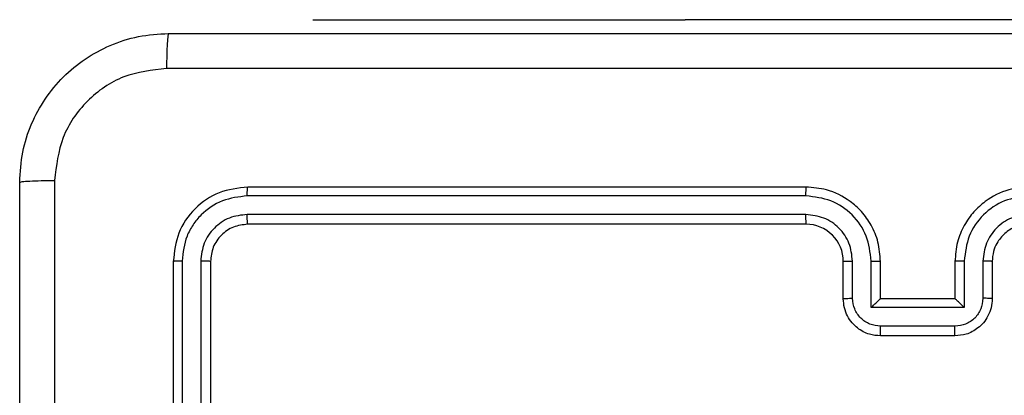
# Model space of a CAD drawing. Units: millimetres. Extents: x 354 to 812, y 261 to 645.
# Drawn here: x 652 to 657, y 493 to 495 of the extents above; entities that cross this region are included whole.
import ezdxf

# ---------------------------------------------------------------- set-up
doc = ezdxf.new("R2010")
doc.units = ezdxf.units.MM
doc.header["$LTSCALE"] = 30

msp = doc.modelspace()

# ---------------------------------------------------------------- linework, layer by layer
at = {"color": 7, "linetype": 'Continuous', "lineweight": 25}
for p, q in [((653.6723, 495.1583), (653.6723, 495.1583)), ((653.6723, 495.1583), (655.6723, 495.1583)), ((658.1723, 495.1583), (655.6723, 495.1583)), ((656.3223, 494.259), (653.3223, 494.259)), ((656.3219, 494.2116), (653.3199, 494.2116)), ((656.3219, 494.1115), (653.3199, 494.1116)), ((656.3223, 494.059), (653.3223, 494.059)), ((652.9223, 493.859), (652.9223, 490.859)), ((652.9697, 493.8614), (652.9697, 490.8594)), ((653.0697, 493.8614), (653.0698, 490.8594)), ((653.1223, 493.859), (653.1223, 490.859)), ((656.5223, 493.659), (656.5223, 493.859)), ((656.572, 493.6612), (656.572, 493.8613)), ((656.6721, 493.6112), (656.6721, 493.8613)), ((656.7223, 493.659), (656.7223, 493.859)), ((657.1223, 493.859), (657.1223, 493.659)), ((657.1724, 493.8613), (657.1724, 493.6112)), ((657.2725, 493.8613), (657.2725, 493.6612)), ((657.3223, 493.859), (657.3223, 493.659)), ((656.7223, 493.659), (656.7222, 493.659)), ((657.1223, 493.659), (656.7223, 493.659)), ((657.1223, 493.659), (657.1223, 493.659)), ((657.1724, 493.6112), (656.6721, 493.6112)), ((657.1224, 493.5111), (656.7221, 493.5111)), ((657.1223, 493.459), (656.7223, 493.459))]:
    msp.add_line(p, q, dxfattribs=at)
at = {"color": 8, "linetype": 'Continuous', "lineweight": 25}
msp.add_line((655.6723, 495.1583), (655.6723, 495.1583), dxfattribs=at)
at = {"color": 7, "linetype": 'Continuous', "lineweight": 25}
msp.add_arc((656.3223, 493.859), 0.2, 359.9993, 90.0007, dxfattribs=at)
for points, knots in [([(652.0973, 494.284), (652.1005, 494.3386), (652.1069, 494.4462), (652.1718, 494.6464), (652.3174, 494.8641), (652.5351, 495.0096), (652.7352, 495.0744), (652.8428, 495.0808), (652.8973, 495.084)], [0, 0, 0, 0, 0.130542, 0.257582, 0.500014, 0.742663, 0.869632, 1, 1, 1, 1]), ([(652.8973, 495.084), (652.8959, 495.0811), (652.8932, 495.0753), (652.8897, 495.0329), (652.8872, 494.9712), (652.8868, 494.9213), (652.8865, 494.8964)], [0, 0, 0, 0, 0.249956, 0.499888, 0.749648, 1, 1, 1, 1]), ([(652.8973, 495.084), (653.7912, 495.084), (655.5794, 495.084), (658.2651, 495.084), (660.0533, 495.084), (660.9473, 495.084)], [0, 0, 0, 0, 0.333295, 0.666702, 1, 1, 1, 1]), ([(652.8865, 494.8964), (652.8078, 494.8873), (652.6503, 494.8691), (652.4511, 494.7302), (652.3126, 494.5309), (652.2942, 494.3735), (652.2849, 494.2948)], [0, 0, 0, 0, 0.249952, 0.500059, 0.749962, 1, 1, 1, 1]), ([(660.958, 494.8964), (660.0615, 494.8963), (658.2687, 494.8962), (655.5759, 494.8962), (653.783, 494.8963), (652.8865, 494.8964)], [0, 0, 0, 0, 0.333337, 0.666663, 1, 1, 1, 1]), ([(652.0973, 494.284), (652.1001, 494.2854), (652.1057, 494.2881), (652.1484, 494.2916), (652.2103, 494.294), (652.26, 494.2945), (652.2849, 494.2948)], [0, 0, 0, 0, 0.2503948, 0.500128, 0.7500584, 1, 1, 1, 1]), ([(652.0973, 486.234), (652.0973, 487.128), (652.0973, 488.9162), (652.0973, 491.6018), (652.0973, 493.3901), (652.0973, 494.284)], [0, 0, 0, 0, 0.333295, 0.666702, 1, 1, 1, 1]), ([(652.2849, 494.2948), (652.285, 493.6225), (652.285, 492.278), (652.285, 490.932), (652.285, 490.259)], [0, 0, 0, 0, 0.500006, 1, 1, 1, 1]), ([(653.3223, 494.259), (653.2698, 494.253), (653.165, 494.241), (653.0327, 494.1484), (652.9403, 494.0162), (652.9283, 493.9114), (652.9223, 493.859)], [0, 0, 0, 0, 0.25015, 0.500123, 0.750042, 1, 1, 1, 1]), ([(653.3199, 494.2116), (653.32, 494.2187), (653.3201, 494.2327), (653.3207, 494.2482), (653.3215, 494.2573), (653.322, 494.2585), (653.3223, 494.259)], [0, 0, 0, 0, 0.279844, 0.559323, 0.779603, 1, 1, 1, 1]), ([(656.3219, 494.2116), (656.3219, 494.2179), (656.3219, 494.2304), (656.322, 494.2461), (656.3221, 494.2568), (656.3222, 494.2583), (656.3223, 494.259)], [0, 0, 0, 0, 0.250018, 0.50008, 0.749908, 1, 1, 1, 1]), ([(656.7223, 493.859), (656.7196, 493.8942), (656.7144, 493.9619), (656.6759, 494.0532), (656.6235, 494.127), (656.5456, 494.197), (656.4433, 494.2492), (656.3592, 494.256), (656.3223, 494.259)], [0, 0, 0, 0, 0.167926, 0.323664, 0.467188, 0.598494, 0.823498, 1, 1, 1, 1]), ([(657.5223, 494.259), (657.4851, 494.256), (657.4007, 494.2491), (657.2982, 494.1966), (657.2205, 494.1263), (657.1683, 494.0526), (657.13, 493.9616), (657.1249, 493.894), (657.1223, 493.859)], [0, 0, 0, 0, 0.177618, 0.402993, 0.534216, 0.677457, 0.832699, 1, 1, 1, 1]), ([(653.3199, 494.2116), (653.2742, 494.2061), (653.1829, 494.195), (653.0852, 494.1278), (653.027, 494.0575), (652.9826, 493.9763), (652.9748, 493.9073), (652.9697, 493.8614)], [0, 0, 0, 0, 0.24963, 0.499238, 0.62382, 0.749838, 1, 1, 1, 1]), ([(656.6721, 493.8613), (656.6668, 493.9072), (656.6561, 493.9989), (656.5753, 494.1148), (656.4592, 494.1948), (656.3677, 494.206), (656.3219, 494.2116)], [0, 0, 0, 0, 0.25044, 0.500154, 0.750088, 1, 1, 1, 1]), ([(657.5226, 494.2116), (657.4769, 494.206), (657.3853, 494.1948), (657.2692, 494.1148), (657.1884, 493.9989), (657.1777, 493.9072), (657.1724, 493.8613)], [0, 0, 0, 0, 0.249894, 0.49983, 0.74951, 1, 1, 1, 1]), ([(653.3199, 494.1116), (653.2871, 494.1079), (653.2378, 494.1023), (653.1798, 494.0706), (653.1296, 494.029), (653.0816, 493.9593), (653.0737, 493.894), (653.0697, 493.8614)], [0, 0, 0, 0, 0.250167, 0.376177, 0.500803, 0.75039, 1, 1, 1, 1]), ([(653.3223, 494.059), (653.3219, 494.0601), (653.3212, 494.0621), (653.3204, 494.0763), (653.3199, 494.0937), (653.3199, 494.1056), (653.3199, 494.1116)], [0, 0, 0, 0, 0.279784, 0.559159, 0.779643, 1, 1, 1, 1]), ([(656.572, 493.8613), (656.5682, 493.8941), (656.5606, 493.9596), (656.5029, 494.0424), (656.42, 494.0995), (656.3546, 494.1075), (656.3219, 494.1115)], [0, 0, 0, 0, 0.250445, 0.500138, 0.750104, 1, 1, 1, 1]), ([(656.3223, 494.059), (656.3222, 494.0592), (656.3222, 494.0596), (656.3221, 494.0629), (656.322, 494.0677), (656.322, 494.0743), (656.3219, 494.0824), (656.3219, 494.0915), (656.3219, 494.1014), (656.3219, 494.1081), (656.3219, 494.1115)], [0, 0, 0, 0, 0.12516, 0.250264, 0.375287, 0.500086, 0.624905, 0.749971, 0.875039, 1, 1, 1, 1]), ([(657.5226, 494.1115), (657.4898, 494.1077), (657.4243, 494.1001), (657.3415, 494.0423), (657.2844, 493.9594), (657.2765, 493.894), (657.2725, 493.8613)], [0, 0, 0, 0, 0.250396, 0.500133, 0.750063, 1, 1, 1, 1]), ([(653.3223, 494.059), (653.296, 494.056), (653.2437, 494.05), (653.1775, 494.0038), (653.1313, 493.9376), (653.1253, 493.8852), (653.1223, 493.859)], [0, 0, 0, 0, 0.250212, 0.50012, 0.749995, 1, 1, 1, 1]), ([(657.5223, 494.059), (657.4966, 494.0562), (657.4486, 494.0508), (657.3874, 494.0117), (657.3489, 493.9641), (657.3264, 493.9113), (657.3237, 493.8774), (657.3223, 493.859)], [0, 0, 0, 0, 0.24443, 0.457307, 0.675403, 0.824515, 1, 1, 1, 1]), ([(652.9697, 493.8614), (652.9626, 493.8614), (652.9486, 493.8612), (652.9331, 493.8606), (652.924, 493.8598), (652.9228, 493.8593), (652.9223, 493.859)], [0, 0, 0, 0, 0.2797777, 0.5591245, 0.7795283, 1, 1, 1, 1]), ([(653.1223, 493.859), (653.1212, 493.8594), (653.1191, 493.8601), (653.105, 493.8609), (653.0876, 493.8613), (653.0757, 493.8614), (653.0697, 493.8614)], [0, 0, 0, 0, 0.279888, 0.558975, 0.779392, 1, 1, 1, 1]), ([(656.5223, 493.859), (656.523, 493.8593), (656.5246, 493.8599), (656.536, 493.8607), (656.5525, 493.8612), (656.5655, 493.8613), (656.572, 493.8613)], [0, 0, 0, 0, 0.250152, 0.500009, 0.749882, 1, 1, 1, 1]), ([(656.6721, 493.8613), (656.6787, 493.8613), (656.6918, 493.8612), (656.7084, 493.8607), (656.7199, 493.8599), (656.7215, 493.8593), (656.7223, 493.859)], [0, 0, 0, 0, 0.250215, 0.499958, 0.749807, 1, 1, 1, 1]), ([(657.1724, 493.8613), (657.1659, 493.8613), (657.1527, 493.8612), (657.1361, 493.8607), (657.1246, 493.8599), (657.123, 493.8593), (657.1223, 493.859)], [0, 0, 0, 0, 0.250172, 0.500106, 0.74985, 1, 1, 1, 1]), ([(657.3223, 493.859), (657.3215, 493.8593), (657.3199, 493.8599), (657.3085, 493.8607), (657.292, 493.8612), (657.279, 493.8613), (657.2725, 493.8613)], [0, 0, 0, 0, 0.250101, 0.499991, 0.749813, 1, 1, 1, 1]), ([(656.5223, 493.659), (656.5232, 493.6594), (656.5251, 493.66), (656.5384, 493.6607), (656.5548, 493.6611), (656.5663, 493.6612), (656.572, 493.6612)], [0, 0, 0, 0, 0.279909, 0.559124, 0.779593, 1, 1, 1, 1]), ([(656.7223, 493.459), (656.7021, 493.4608), (656.6579, 493.4647), (656.6056, 493.4934), (656.5678, 493.5296), (656.5433, 493.5662), (656.5258, 493.6102), (656.5235, 493.6424), (656.5223, 493.659)], [0, 0, 0, 0, 0.192251, 0.422506, 0.552514, 0.692062, 0.841213, 1, 1, 1, 1]), ([(656.7221, 493.5111), (656.7025, 493.5135), (656.6633, 493.5183), (656.6135, 493.5526), (656.5789, 493.6023), (656.5743, 493.6415), (656.572, 493.6612)], [0, 0, 0, 0, 0.249887, 0.49981, 0.749567, 1, 1, 1, 1]), ([(656.6721, 493.6112), (656.6776, 493.6167), (656.6886, 493.6277), (656.7021, 493.6408), (656.7116, 493.6498), (656.7173, 493.655), (656.7211, 493.6584), (656.7218, 493.6588), (656.7222, 493.659)], [0, 0, 0, 0, 0.251503, 0.502557, 0.646488, 0.775709, 0.892587, 1, 1, 1, 1]), ([(657.3223, 493.659), (657.3211, 493.6425), (657.3188, 493.6104), (657.3013, 493.5665), (657.277, 493.5299), (657.2392, 493.4936), (657.1869, 493.4648), (657.1425, 493.4608), (657.1223, 493.459)], [0, 0, 0, 0, 0.158243, 0.307017, 0.446396, 0.576295, 0.806835, 1, 1, 1, 1]), ([(657.1724, 493.6112), (657.1669, 493.6167), (657.1558, 493.6276), (657.1424, 493.6408), (657.1329, 493.6498), (657.1272, 493.6551), (657.1235, 493.6584), (657.1227, 493.6588), (657.1223, 493.659)], [0, 0, 0, 0, 0.25145, 0.502567, 0.646579, 0.77582, 0.892561, 1, 1, 1, 1]), ([(657.2725, 493.6612), (657.2702, 493.6415), (657.2656, 493.6023), (657.231, 493.5526), (657.1812, 493.5183), (657.142, 493.5135), (657.1224, 493.5111)], [0, 0, 0, 0, 0.250427, 0.500151, 0.750068, 1, 1, 1, 1]), ([(657.3223, 493.659), (657.3213, 493.6594), (657.3194, 493.66), (657.3061, 493.6607), (657.2897, 493.6611), (657.2782, 493.6612), (657.2725, 493.6612)], [0, 0, 0, 0, 0.2797958, 0.5590184, 0.7795319, 1, 1, 1, 1]), ([(656.7223, 493.459), (656.7223, 493.4592), (656.7222, 493.4597), (656.7222, 493.4628), (656.7222, 493.4677), (656.7222, 493.4742), (656.7221, 493.4822), (656.7221, 493.4912), (656.7221, 493.501), (656.7221, 493.5077), (656.7221, 493.5111)], [0, 0, 0, 0, 0.125051, 0.25032, 0.375308, 0.499967, 0.624855, 0.749949, 0.87494, 1, 1, 1, 1]), ([(657.1223, 493.459), (657.1223, 493.4592), (657.1223, 493.4597), (657.1223, 493.4628), (657.1223, 493.4677), (657.1223, 493.4742), (657.1224, 493.4822), (657.1224, 493.4912), (657.1224, 493.501), (657.1224, 493.5077), (657.1224, 493.5111)], [0, 0, 0, 0, 0.125052, 0.250181, 0.375301, 0.499961, 0.62485, 0.749946, 0.874939, 1, 1, 1, 1])]:
    msp.add_open_spline(points, degree=3, knots=knots, dxfattribs=at)

doc.saveas('drawing.dxf')
